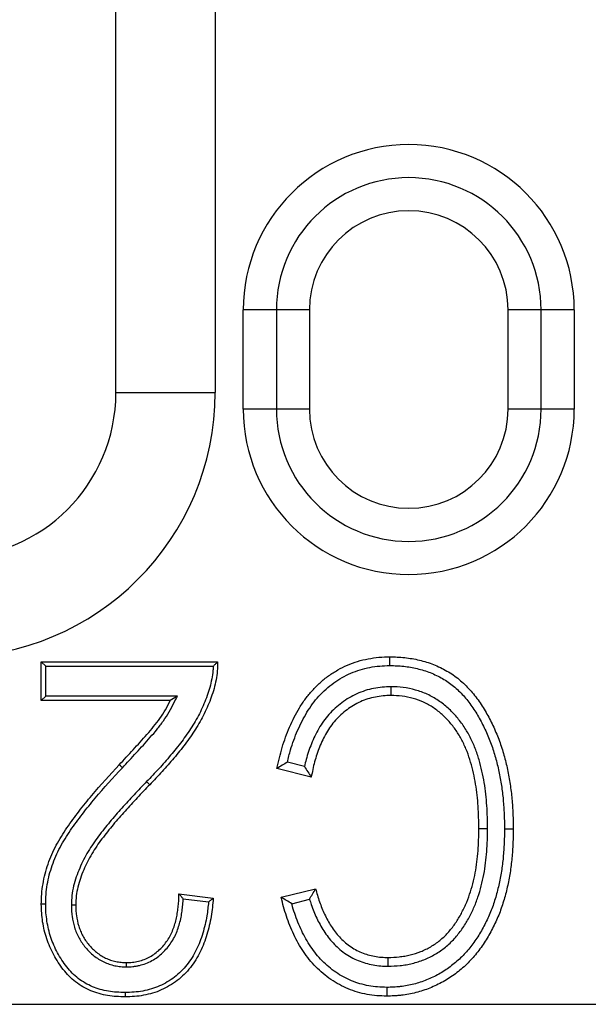
# Model space of a CAD drawing. Units: millimetres. Extents: x 2035 to 3035, y -442 to 542.
# Drawn here: x 2453 to 2470, y -442 to -412 of the extents above; entities that cross this region are included whole.
import ezdxf

# ---------------------------------------------------------------- set-up
doc = ezdxf.new("R2010")
doc.units = ezdxf.units.MM
doc.layers.add('-REIXA', color=144, linetype='Continuous')

msp = doc.modelspace()

# ---------------------------------------------------------------- linework, layer by layer
at = {"layer": '-REIXA'}
for p, q in [((2455.446, -423.008), (2455.446, -381.008)), ((2458.446, -381.008), (2458.446, -423.008)), ((2459.296, -423.508), (2459.296, -420.508)), ((2461.296, -420.508), (2459.296, -420.508)), ((2460.296, -420.508), (2460.296, -423.508)), ((2461.296, -420.508), (2461.296, -423.508)), ((2467.296, -423.508), (2467.296, -420.508)), ((2469.296, -420.508), (2467.296, -420.508)), ((2468.296, -423.508), (2468.296, -420.508)), ((2469.296, -420.508), (2469.296, -423.508)), ((2455.446, -423.008), (2458.446, -423.008)), ((2461.296, -423.508), (2459.296, -423.508)), ((2469.296, -423.508), (2467.296, -423.508)), ((2453.325, -431.286), (2453.193, -431.154)), ((2453.193, -432.323), (2453.193, -431.154)), ((2453.193, -431.154), (2458.518, -431.154)), ((2453.325, -432.192), (2453.325, -431.286)), ((2453.325, -431.286), (2458.386, -431.286)), ((2463.757, -431.905), (2463.756, -432.169)), ((2453.325, -432.192), (2453.193, -432.323)), ((2457.089, -432.323), (2453.193, -432.323)), ((2457.304, -432.192), (2453.325, -432.192)), ((2457.304, -432.192), (2457.089, -432.323)), ((2461.35, -434.637), (2460.311, -434.377)), ((2461.145, -434.313), (2460.627, -434.183)), ((2456.374, -434.775), (2456.468, -434.866)), ((2466.679, -436.197), (2466.415, -436.197)), ((2467.189, -436.197), (2467.454, -436.197)), ((2460.441, -438.273), (2461.48, -438.013)), ((2457.349, -438.167), (2458.388, -438.297)), ((2457.478, -438.316), (2458.246, -438.412)), ((2454.101, -438.5), (2454.232, -438.502)), ((2460.761, -438.466), (2461.297, -438.332)), ((2463.675, -440.356), (2463.673, -440.091)), ((2455.764, -440.376), (2455.764, -440.245)), ((2296.246, -441.508), (2533.746, -441.508))]:
    msp.add_line(p, q, dxfattribs=at)
for points in [[(2463.724, -431.265), (2463.724, -431.186), (2463.724, -431.106), (2463.724, -431)], [(2455.641, -434.354), (2455.612, -434.328), (2455.584, -434.301), (2455.545, -434.265)], [(2453.325, -438.482), (2453.285, -438.482), (2453.246, -438.482), (2453.193, -438.482)], [(2463.632, -440.996), (2463.632, -441.075), (2463.631, -441.154), (2463.63, -441.26)], [(2455.726, -441.153), (2455.726, -441.192), (2455.726, -441.232), (2455.726, -441.284)]]:
    msp.add_lwpolyline(points, dxfattribs=at)
for centre, radius, start, end in [((2464.296, -420.508), 5, 0, 180), ((2464.296, -420.508), 4, 0, 180), ((2464.296, -420.508), 3, 0, 180), ((2450.446, -423.008), 8, 180, 0), ((2450.446, -423.008), 5, 180, 0), ((2464.296, -423.508), 5, 180, 0), ((2464.296, -423.508), 4, 180, 0), ((2464.296, -423.508), 3, 180, 0)]:
    msp.add_arc(centre, radius, start, end, dxfattribs=at)
for points, knots in [([(2458.518, -431.154), (2458.518, -431.245), (2458.518, -431.336), (2458.503, -431.516), (2458.489, -431.606), (2458.454, -431.784), (2458.435, -431.872), (2458.387, -432.047), (2458.358, -432.133), (2458.267, -432.389), (2458.196, -432.556), (2458.076, -432.8), (2458.034, -432.88), (2457.946, -433.038), (2457.898, -433.115), (2457.752, -433.344), (2457.648, -433.493), (2457.431, -433.783), (2457.316, -433.923), (2457.082, -434.2), (2456.963, -434.337), (2456.72, -434.605), (2456.594, -434.735), (2456.468, -434.866)], [0, 0, 0, 0, 0.0625, 0.0625, 0.125, 0.125, 0.1875, 0.1875, 0.25, 0.25, 0.375, 0.375, 0.4375, 0.4375, 0.5, 0.5, 0.625, 0.625, 0.75, 0.75, 0.875, 0.875, 1, 1, 1, 1]), ([(2458.386, -431.286), (2458.408, -431.264), (2458.43, -431.242), (2458.452, -431.22), (2458.474, -431.198), (2458.496, -431.176), (2458.518, -431.154)], [0, 0, 0, 0, 0.00075575, 0.00075575, 0.00075575, 0.001511501, 0.001511501, 0.001511501, 0.001511501]), ([(2460.311, -434.377), (2460.359, -434.163), (2460.408, -433.95), (2460.534, -433.531), (2460.609, -433.324), (2460.782, -432.922), (2460.881, -432.726), (2461.052, -432.446), (2461.113, -432.355), (2461.243, -432.179), (2461.312, -432.094), (2461.459, -431.932), (2461.537, -431.855), (2461.699, -431.707), (2461.784, -431.638), (2461.962, -431.511), (2462.055, -431.452), (2462.245, -431.343), (2462.343, -431.293), (2462.544, -431.208), (2462.647, -431.17), (2462.857, -431.106), (2462.963, -431.081), (2463.178, -431.04), (2463.287, -431.023), (2463.505, -431.004), (2463.614, -431.002), (2463.724, -431)], [0, 0, 0, 0, 0.125, 0.125, 0.25, 0.25, 0.375, 0.375, 0.4375, 0.4375, 0.5, 0.5, 0.5625, 0.5625, 0.625, 0.625, 0.6875, 0.6875, 0.75, 0.75, 0.8125, 0.8125, 0.875, 0.875, 0.9375, 0.9375, 1, 1, 1, 1]), ([(2463.724, -431), (2463.799, -431.001), (2463.874, -431.002), (2464.023, -431.009), (2464.098, -431.015), (2464.247, -431.032), (2464.321, -431.042), (2464.469, -431.067), (2464.543, -431.082), (2464.689, -431.116), (2464.761, -431.136), (2464.904, -431.18), (2464.975, -431.205), (2465.114, -431.26), (2465.183, -431.291), (2465.318, -431.356), (2465.384, -431.391), (2465.579, -431.504), (2465.703, -431.589), (2465.877, -431.732), (2465.932, -431.782), (2466.04, -431.887), (2466.092, -431.94), (2466.193, -432.051), (2466.241, -432.108), (2466.334, -432.226), (2466.378, -432.287), (2466.465, -432.409), (2466.507, -432.471), (2466.586, -432.598), (2466.624, -432.663), (2466.696, -432.795), (2466.731, -432.861), (2466.799, -432.995), (2466.831, -433.062), (2466.925, -433.267), (2466.983, -433.405), (2467.061, -433.616), (2467.085, -433.687), (2467.13, -433.83), (2467.151, -433.902), (2467.212, -434.118), (2467.249, -434.264), (2467.31, -434.557), (2467.337, -434.705), (2467.382, -435.001), (2467.399, -435.15), (2467.426, -435.448), (2467.437, -435.598), (2467.45, -435.897), (2467.452, -436.047), (2467.454, -436.197)], [0, 0, 0, 0, 0.03125, 0.03125, 0.0625, 0.0625, 0.09375, 0.09375, 0.125, 0.125, 0.15625, 0.15625, 0.1875, 0.1875, 0.21875, 0.21875, 0.25, 0.25, 0.3125, 0.3125, 0.34375, 0.34375, 0.375, 0.375, 0.40625, 0.40625, 0.4375, 0.4375, 0.46875, 0.46875, 0.5, 0.5, 0.53125, 0.53125, 0.5625, 0.5625, 0.625, 0.625, 0.65625, 0.65625, 0.6875, 0.6875, 0.75, 0.75, 0.8125, 0.8125, 0.875, 0.875, 0.9375, 0.9375, 1, 1, 1, 1]), ([(2458.386, -431.286), (2458.385, -431.329), (2458.383, -431.372), (2458.372, -431.499), (2458.359, -431.584), (2458.326, -431.756), (2458.307, -431.841), (2458.261, -432.008), (2458.234, -432.091), (2458.145, -432.34), (2458.076, -432.502), (2457.959, -432.74), (2457.919, -432.818), (2457.833, -432.971), (2457.787, -433.046), (2457.643, -433.27), (2457.541, -433.417), (2457.328, -433.701), (2457.215, -433.84), (2456.983, -434.114), (2456.865, -434.25), (2456.624, -434.515), (2456.5, -434.644), (2456.374, -434.775)], [0.0308276, 0.0308276, 0.0308276, 0.0308276, 0.0625, 0.0625, 0.125, 0.125, 0.1875, 0.1875, 0.25, 0.25, 0.375, 0.375, 0.4375, 0.4375, 0.5, 0.5, 0.625, 0.625, 0.75, 0.75, 0.875, 0.875, 1, 1, 1, 1]), ([(2460.627, -434.183), (2460.657, -434.059), (2460.688, -433.937), (2460.784, -433.616), (2460.856, -433.419), (2461.02, -433.037), (2461.114, -432.852), (2461.274, -432.59), (2461.33, -432.505), (2461.45, -432.342), (2461.513, -432.265), (2461.648, -432.117), (2461.721, -432.045), (2461.871, -431.909), (2461.946, -431.847), (2462.108, -431.732), (2462.195, -431.676), (2462.368, -431.576), (2462.456, -431.533), (2462.639, -431.455), (2462.734, -431.42), (2462.924, -431.362), (2463.02, -431.339), (2463.22, -431.301), (2463.321, -431.286), (2463.515, -431.269), (2463.616, -431.267), (2463.724, -431.265)], [0.0498005, 0.0498005, 0.0498005, 0.0498005, 0.125, 0.125, 0.25, 0.25, 0.375, 0.375, 0.4375, 0.4375, 0.5, 0.5, 0.5625, 0.5625, 0.625, 0.625, 0.6875, 0.6875, 0.75, 0.75, 0.8125, 0.8125, 0.875, 0.875, 0.9375, 0.9375, 0.9991964, 0.9991964, 0.9991964, 0.9991964]), ([(2463.724, -431.265), (2463.798, -431.266), (2463.869, -431.267), (2464.006, -431.273), (2464.074, -431.279), (2464.213, -431.294), (2464.283, -431.304), (2464.421, -431.327), (2464.487, -431.34), (2464.621, -431.372), (2464.689, -431.391), (2464.821, -431.432), (2464.884, -431.453), (2465.01, -431.503), (2465.073, -431.532), (2465.198, -431.592), (2465.258, -431.624), (2465.433, -431.725), (2465.548, -431.804), (2465.702, -431.931), (2465.752, -431.976), (2465.852, -432.073), (2465.901, -432.123), (2465.994, -432.224), (2466.036, -432.276), (2466.122, -432.385), (2466.165, -432.444), (2466.247, -432.559), (2466.286, -432.616), (2466.358, -432.733), (2466.393, -432.794), (2466.463, -432.92), (2466.497, -432.984), (2466.561, -433.111), (2466.592, -433.175), (2466.681, -433.37), (2466.738, -433.505), (2466.811, -433.704), (2466.834, -433.77), (2466.877, -433.906), (2466.897, -433.975), (2466.956, -434.185), (2466.991, -434.324), (2467.05, -434.606), (2467.076, -434.75), (2467.12, -435.035), (2467.136, -435.177), (2467.162, -435.468), (2467.173, -435.615), (2467.186, -435.903), (2467.187, -436.048), (2467.189, -436.197)], [0.0005902, 0.0005902, 0.0005902, 0.0005902, 0.03125, 0.03125, 0.0625, 0.0625, 0.09375, 0.09375, 0.125, 0.125, 0.15625, 0.15625, 0.1875, 0.1875, 0.21875, 0.21875, 0.25, 0.25, 0.3125, 0.3125, 0.34375, 0.34375, 0.375, 0.375, 0.40625, 0.40625, 0.4375, 0.4375, 0.46875, 0.46875, 0.5, 0.5, 0.53125, 0.53125, 0.5625, 0.5625, 0.625, 0.625, 0.65625, 0.65625, 0.6875, 0.6875, 0.75, 0.75, 0.8125, 0.8125, 0.875, 0.875, 0.9375, 0.9375, 0.9996117, 0.9996117, 0.9996117, 0.9996117]), ([(2463.757, -431.905), (2463.754, -431.905), (2463.752, -431.905), (2463.749, -431.905), (2463.671, -431.907), (2463.585, -431.909), (2463.407, -431.926), (2463.321, -431.939), (2463.149, -431.973), (2463.063, -431.994), (2462.892, -432.049), (2462.807, -432.082), (2462.646, -432.156), (2462.57, -432.195), (2462.417, -432.284), (2462.342, -432.335), (2462.201, -432.44), (2462.135, -432.495), (2462.005, -432.614), (2461.943, -432.677), (2461.826, -432.809), (2461.772, -432.878), (2461.67, -433.019), (2461.622, -433.091), (2461.533, -433.242), (2461.493, -433.32), (2461.42, -433.473), (2461.387, -433.55), (2461.292, -433.784), (2461.24, -433.944), (2461.177, -434.174), (2461.16, -434.244), (2461.145, -434.313)], [-0.0021007, -0.0021007, -0.0021007, -0.0021007, 0, 0, 0, 0.0625, 0.0625, 0.125, 0.125, 0.1875, 0.1875, 0.25, 0.25, 0.3125, 0.3125, 0.375, 0.375, 0.4375, 0.4375, 0.5, 0.5, 0.5625, 0.5625, 0.625, 0.625, 0.6875, 0.6875, 0.75, 0.75, 0.875, 0.875, 0.9281023, 0.9281023, 0.9281023, 0.9281023]), ([(2466.679, -436.197), (2466.679, -436.195), (2466.679, -436.194), (2466.679, -436.193), (2466.675, -435.968), (2466.671, -435.735), (2466.641, -435.269), (2466.616, -435.036), (2466.538, -434.569), (2466.487, -434.339), (2466.385, -433.996), (2466.347, -433.882), (2466.26, -433.655), (2466.21, -433.543), (2466.098, -433.325), (2466.036, -433.219), (2465.9, -433.013), (2465.825, -432.914), (2465.665, -432.725), (2465.579, -432.635), (2465.392, -432.467), (2465.293, -432.39), (2465.083, -432.249), (2464.971, -432.186), (2464.738, -432.08), (2464.62, -432.037), (2464.377, -431.969), (2464.253, -431.943), (2464.001, -431.912), (2463.877, -431.908), (2463.765, -431.905), (2463.762, -431.905), (2463.76, -431.905), (2463.757, -431.905)], [-0.000689, -0.000689, -0.000689, -0.000689, 0, 0, 0, 0.125, 0.125, 0.25, 0.25, 0.375, 0.375, 0.4375, 0.4375, 0.5, 0.5, 0.5625, 0.5625, 0.625, 0.625, 0.6875, 0.6875, 0.75, 0.75, 0.8125, 0.8125, 0.875, 0.875, 0.9375, 0.9375, 1, 1, 1, 1.001468, 1.001468, 1.001468, 1.001468]), ([(2455.545, -434.265), (2455.687, -434.114), (2455.829, -433.962), (2456.039, -433.732), (2456.109, -433.655), (2456.249, -433.502), (2456.318, -433.425), (2456.454, -433.268), (2456.522, -433.19), (2456.653, -433.028), (2456.716, -432.946), (2456.835, -432.776), (2456.892, -432.688), (2456.994, -432.508), (2457.042, -432.416), (2457.089, -432.323)], [0, 0, 0, 0, 0.25, 0.25, 0.375, 0.375, 0.5, 0.5, 0.625, 0.625, 0.75, 0.75, 0.875, 0.875, 1, 1, 1, 1]), ([(2455.641, -434.354), (2455.783, -434.204), (2455.926, -434.051), (2456.136, -433.82), (2456.205, -433.744), (2456.346, -433.591), (2456.417, -433.511), (2456.554, -433.354), (2456.623, -433.274), (2456.756, -433.109), (2456.821, -433.024), (2456.945, -432.848), (2457.004, -432.757), (2457.11, -432.57), (2457.159, -432.476), (2457.206, -432.383), (2457.239, -432.319), (2457.272, -432.256), (2457.304, -432.192)], [0.000264, 0.000264, 0.000264, 0.000264, 0.25, 0.25, 0.375, 0.375, 0.5, 0.5, 0.625, 0.625, 0.75, 0.75, 0.875, 0.875, 1, 1, 1, 1.086225, 1.086225, 1.086225, 1.086225]), ([(2463.756, -432.169), (2463.677, -432.171), (2463.599, -432.174), (2463.442, -432.188), (2463.364, -432.2), (2463.209, -432.231), (2463.132, -432.25), (2462.982, -432.297), (2462.909, -432.326), (2462.765, -432.392), (2462.695, -432.428), (2462.559, -432.508), (2462.493, -432.552), (2462.367, -432.646), (2462.307, -432.697), (2462.19, -432.803), (2462.135, -432.859), (2462.03, -432.978), (2461.982, -433.039), (2461.889, -433.167), (2461.846, -433.233), (2461.766, -433.369), (2461.729, -433.439), (2461.662, -433.581), (2461.63, -433.654), (2461.542, -433.873), (2461.492, -434.023), (2461.41, -434.327), (2461.379, -434.482), (2461.35, -434.637)], [0, 0, 0, 0, 0.0625, 0.0625, 0.125, 0.125, 0.1875, 0.1875, 0.25, 0.25, 0.3125, 0.3125, 0.375, 0.375, 0.4375, 0.4375, 0.5, 0.5, 0.5625, 0.5625, 0.625, 0.625, 0.6875, 0.6875, 0.75, 0.75, 0.875, 0.875, 1, 1, 1, 1]), ([(2466.415, -436.197), (2466.411, -435.971), (2466.407, -435.745), (2466.377, -435.294), (2466.353, -435.069), (2466.279, -434.623), (2466.229, -434.402), (2466.133, -434.077), (2466.098, -433.97), (2466.016, -433.759), (2465.97, -433.655), (2465.867, -433.454), (2465.81, -433.356), (2465.685, -433.168), (2465.617, -433.077), (2465.47, -432.905), (2465.392, -432.823), (2465.224, -432.672), (2465.135, -432.602), (2464.947, -432.476), (2464.848, -432.42), (2464.642, -432.327), (2464.536, -432.288), (2464.318, -432.227), (2464.207, -432.204), (2463.982, -432.177), (2463.869, -432.173), (2463.756, -432.169)], [0, 0, 0, 0, 0.125, 0.125, 0.25, 0.25, 0.375, 0.375, 0.4375, 0.4375, 0.5, 0.5, 0.5625, 0.5625, 0.625, 0.625, 0.6875, 0.6875, 0.75, 0.75, 0.8125, 0.8125, 0.875, 0.875, 0.9375, 0.9375, 1, 1, 1, 1]), ([(2453.193, -438.482), (2453.196, -438.379), (2453.198, -438.275), (2453.214, -438.07), (2453.227, -437.967), (2453.262, -437.764), (2453.282, -437.662), (2453.333, -437.462), (2453.365, -437.364), (2453.432, -437.169), (2453.469, -437.072), (2453.551, -436.883), (2453.597, -436.791), (2453.694, -436.608), (2453.745, -436.519), (2453.853, -436.343), (2453.909, -436.256), (2454.026, -436.086), (2454.085, -436.001), (2454.207, -435.835), (2454.27, -435.753), (2454.397, -435.591), (2454.461, -435.51), (2454.59, -435.349), (2454.655, -435.269), (2454.987, -434.874), (2455.266, -434.569), (2455.545, -434.265)], [0, 0, 0, 0, 0.0625, 0.0625, 0.125, 0.125, 0.1875, 0.1875, 0.25, 0.25, 0.3125, 0.3125, 0.375, 0.375, 0.4375, 0.4375, 0.5, 0.5, 0.5625, 0.5625, 0.625, 0.625, 0.6875, 0.6875, 0.75, 0.75, 1, 1, 1, 1]), ([(2453.325, -438.482), (2453.327, -438.379), (2453.329, -438.281), (2453.345, -438.084), (2453.357, -437.986), (2453.391, -437.789), (2453.41, -437.69), (2453.459, -437.5), (2453.49, -437.405), (2453.555, -437.214), (2453.591, -437.122), (2453.67, -436.939), (2453.714, -436.85), (2453.808, -436.672), (2453.858, -436.585), (2453.963, -436.414), (2454.019, -436.329), (2454.133, -436.161), (2454.192, -436.078), (2454.312, -435.914), (2454.374, -435.834), (2454.5, -435.672), (2454.564, -435.591), (2454.692, -435.431), (2454.756, -435.352), (2455.085, -434.961), (2455.362, -434.657), (2455.641, -434.354)], [0.0005552, 0.0005552, 0.0005552, 0.0005552, 0.0625, 0.0625, 0.125, 0.125, 0.1875, 0.1875, 0.25, 0.25, 0.3125, 0.3125, 0.375, 0.375, 0.4375, 0.4375, 0.5, 0.5, 0.5625, 0.5625, 0.625, 0.625, 0.6875, 0.6875, 0.75, 0.75, 0.999867, 0.999867, 0.999867, 0.999867]), ([(2460.627, -434.183), (2460.574, -434.216), (2460.521, -434.248), (2460.468, -434.28), (2460.416, -434.312), (2460.363, -434.345), (2460.311, -434.377)], [0, 0, 0, 0, 0.000772556, 0.000772556, 0.000772556, 0.001545113, 0.001545113, 0.001545113, 0.001545113]), ([(2461.145, -434.313), (2461.178, -434.367), (2461.212, -434.421), (2461.246, -434.475), (2461.281, -434.529), (2461.315, -434.583), (2461.35, -434.637)], [0, 0, 0, 0, 0.000774052, 0.000774052, 0.000774052, 0.001548111, 0.001548111, 0.001548111, 0.001548111]), ([(2456.374, -434.775), (2456.248, -434.905), (2456.12, -435.037), (2455.87, -435.304), (2455.747, -435.439), (2455.502, -435.712), (2455.381, -435.851), (2455.147, -436.134), (2455.032, -436.277), (2454.865, -436.499), (2454.81, -436.576), (2454.706, -436.731), (2454.656, -436.809), (2454.559, -436.969), (2454.513, -437.052), (2454.428, -437.22), (2454.388, -437.306), (2454.279, -437.565), (2454.216, -437.743), (2454.147, -438.023), (2454.13, -438.12), (2454.109, -438.311), (2454.105, -438.405), (2454.101, -438.496), (2454.101, -438.497), (2454.101, -438.499), (2454.101, -438.5)], [0.000049, 0.000049, 0.000049, 0.000049, 0.125, 0.125, 0.25, 0.25, 0.375, 0.375, 0.5, 0.5, 0.5625, 0.5625, 0.625, 0.625, 0.6875, 0.6875, 0.75, 0.75, 0.875, 0.875, 0.9375, 0.9375, 1, 1, 1, 1.000855, 1.000855, 1.000855, 1.000855]), ([(2456.468, -434.866), (2456.342, -434.997), (2456.215, -435.128), (2455.967, -435.393), (2455.844, -435.528), (2455.6, -435.798), (2455.481, -435.936), (2455.249, -436.217), (2455.135, -436.359), (2454.971, -436.577), (2454.917, -436.651), (2454.816, -436.802), (2454.767, -436.879), (2454.673, -437.035), (2454.629, -437.114), (2454.546, -437.277), (2454.508, -437.36), (2454.402, -437.611), (2454.341, -437.784), (2454.276, -438.049), (2454.26, -438.139), (2454.241, -438.32), (2454.236, -438.411), (2454.232, -438.502)], [0, 0, 0, 0, 0.125, 0.125, 0.25, 0.25, 0.375, 0.375, 0.5, 0.5, 0.5625, 0.5625, 0.625, 0.625, 0.6875, 0.6875, 0.75, 0.75, 0.875, 0.875, 0.9375, 0.9375, 1, 1, 1, 1]), ([(2467.454, -436.197), (2467.452, -436.345), (2467.45, -436.494), (2467.437, -436.79), (2467.426, -436.938), (2467.398, -437.233), (2467.381, -437.381), (2467.334, -437.674), (2467.306, -437.819), (2467.242, -438.109), (2467.203, -438.252), (2467.117, -438.536), (2467.069, -438.676), (2466.957, -438.951), (2466.894, -439.086), (2466.757, -439.349), (2466.684, -439.478), (2466.526, -439.729), (2466.44, -439.85), (2466.254, -440.081), (2466.154, -440.191), (2465.994, -440.346), (2465.939, -440.395), (2465.826, -440.491), (2465.768, -440.538), (2465.649, -440.627), (2465.588, -440.669), (2465.464, -440.75), (2465.4, -440.788), (2465.206, -440.897), (2465.073, -440.962), (2464.797, -441.072), (2464.656, -441.118), (2464.44, -441.172), (2464.367, -441.187), (2464.221, -441.214), (2464.148, -441.225), (2464.038, -441.239), (2464.001, -441.243), (2463.927, -441.25), (2463.89, -441.252), (2463.779, -441.258), (2463.705, -441.259), (2463.63, -441.26)], [0, 0, 0, 0, 0.0625, 0.0625, 0.125, 0.125, 0.1875, 0.1875, 0.25, 0.25, 0.3125, 0.3125, 0.375, 0.375, 0.4375, 0.4375, 0.5, 0.5, 0.5625, 0.5625, 0.625, 0.625, 0.65625, 0.65625, 0.6875, 0.6875, 0.71875, 0.71875, 0.75, 0.75, 0.8125, 0.8125, 0.875, 0.875, 0.90625, 0.90625, 0.9375, 0.9375, 0.953125, 0.953125, 0.96875, 0.96875, 1, 1, 1, 1]), ([(2467.189, -436.197), (2467.187, -436.345), (2467.186, -436.488), (2467.173, -436.773), (2467.162, -436.918), (2467.136, -437.205), (2467.119, -437.344), (2467.073, -437.626), (2467.047, -437.768), (2466.985, -438.045), (2466.949, -438.181), (2466.866, -438.453), (2466.82, -438.585), (2466.715, -438.843), (2466.656, -438.97), (2466.526, -439.221), (2466.456, -439.345), (2466.307, -439.581), (2466.228, -439.693), (2466.055, -439.906), (2465.962, -440.009), (2465.814, -440.152), (2465.764, -440.197), (2465.659, -440.286), (2465.605, -440.329), (2465.495, -440.412), (2465.44, -440.451), (2465.325, -440.524), (2465.266, -440.56), (2465.085, -440.662), (2464.964, -440.721), (2464.71, -440.822), (2464.579, -440.864), (2464.381, -440.914), (2464.315, -440.928), (2464.179, -440.952), (2464.109, -440.963), (2464.007, -440.976), (2463.973, -440.98), (2463.906, -440.986), (2463.873, -440.989), (2463.774, -440.994), (2463.704, -440.995), (2463.632, -440.996)], [0.0003923, 0.0003923, 0.0003923, 0.0003923, 0.0625, 0.0625, 0.125, 0.125, 0.1875, 0.1875, 0.25, 0.25, 0.3125, 0.3125, 0.375, 0.375, 0.4375, 0.4375, 0.5, 0.5, 0.5625, 0.5625, 0.625, 0.625, 0.65625, 0.65625, 0.6875, 0.6875, 0.71875, 0.71875, 0.75, 0.75, 0.8125, 0.8125, 0.875, 0.875, 0.90625, 0.90625, 0.9375, 0.9375, 0.953125, 0.953125, 0.96875, 0.96875, 0.9992762, 0.9992762, 0.9992762, 0.9992762]), ([(2463.673, -440.091), (2463.785, -440.087), (2463.897, -440.083), (2464.064, -440.066), (2464.119, -440.059), (2464.23, -440.039), (2464.284, -440.028), (2464.448, -439.988), (2464.555, -439.954), (2464.763, -439.871), (2464.864, -439.822), (2465.057, -439.709), (2465.149, -439.645), (2465.323, -439.504), (2465.404, -439.426), (2465.554, -439.26), (2465.624, -439.172), (2465.721, -439.035), (2465.752, -438.989), (2465.81, -438.893), (2465.838, -438.845), (2465.919, -438.697), (2465.969, -438.598), (2466.059, -438.393), (2466.099, -438.288), (2466.207, -437.97), (2466.263, -437.753), (2466.325, -437.423), (2466.341, -437.313), (2466.369, -437.091), (2466.381, -436.979), (2466.407, -436.645), (2466.412, -436.421), (2466.415, -436.197)], [0, 0, 0, 0, 0.0625, 0.0625, 0.09375, 0.09375, 0.125, 0.125, 0.1875, 0.1875, 0.25, 0.25, 0.3125, 0.3125, 0.375, 0.375, 0.4375, 0.4375, 0.46875, 0.46875, 0.5, 0.5, 0.5625, 0.5625, 0.625, 0.625, 0.75, 0.75, 0.8125, 0.8125, 0.875, 0.875, 1, 1, 1, 1]), ([(2463.675, -440.356), (2463.678, -440.356), (2463.68, -440.356), (2463.683, -440.356), (2463.795, -440.351), (2463.912, -440.347), (2464.096, -440.329), (2464.158, -440.32), (2464.281, -440.299), (2464.342, -440.286), (2464.522, -440.242), (2464.64, -440.205), (2464.872, -440.113), (2464.986, -440.057), (2465.202, -439.93), (2465.305, -439.859), (2465.501, -439.7), (2465.592, -439.612), (2465.758, -439.429), (2465.833, -439.334), (2465.94, -439.184), (2465.975, -439.131), (2466.038, -439.026), (2466.068, -438.974), (2466.153, -438.82), (2466.208, -438.712), (2466.305, -438.491), (2466.347, -438.38), (2466.462, -438.043), (2466.521, -437.813), (2466.586, -437.466), (2466.603, -437.35), (2466.632, -437.119), (2466.644, -437.005), (2466.672, -436.657), (2466.676, -436.424), (2466.679, -436.2), (2466.679, -436.199), (2466.679, -436.198), (2466.679, -436.197)], [-0.001482, -0.001482, -0.001482, -0.001482, 0, 0, 0, 0.0625, 0.0625, 0.09375, 0.09375, 0.125, 0.125, 0.1875, 0.1875, 0.25, 0.25, 0.3125, 0.3125, 0.375, 0.375, 0.4375, 0.4375, 0.46875, 0.46875, 0.5, 0.5, 0.5625, 0.5625, 0.625, 0.625, 0.75, 0.75, 0.8125, 0.8125, 0.875, 0.875, 1, 1, 1, 1.000695, 1.000695, 1.000695, 1.000695]), ([(2461.297, -438.332), (2461.326, -438.279), (2461.357, -438.226), (2461.387, -438.173), (2461.418, -438.12), (2461.449, -438.066), (2461.48, -438.013)], [0, 0, 0, 0, 0.000772134, 0.000772134, 0.000772134, 0.001544272, 0.001544272, 0.001544272, 0.001544272]), ([(2461.48, -438.013), (2461.516, -438.145), (2461.554, -438.277), (2461.645, -438.536), (2461.696, -438.663), (2461.783, -438.849), (2461.813, -438.911), (2461.88, -439.031), (2461.915, -439.09), (2461.989, -439.205), (2462.029, -439.261), (2462.112, -439.37), (2462.156, -439.422), (2462.249, -439.523), (2462.298, -439.57), (2462.401, -439.662), (2462.454, -439.705), (2462.566, -439.784), (2462.624, -439.82), (2462.745, -439.886), (2462.806, -439.916), (2462.933, -439.968), (2462.998, -439.991), (2463.13, -440.028), (2463.196, -440.044), (2463.331, -440.069), (2463.399, -440.078), (2463.536, -440.088), (2463.605, -440.09), (2463.673, -440.091)], [0, 0, 0, 0, 0.125, 0.125, 0.25, 0.25, 0.3125, 0.3125, 0.375, 0.375, 0.4375, 0.4375, 0.5, 0.5, 0.5625, 0.5625, 0.625, 0.625, 0.6875, 0.6875, 0.75, 0.75, 0.8125, 0.8125, 0.875, 0.875, 0.9375, 0.9375, 1, 1, 1, 1]), ([(2458.388, -438.297), (2458.372, -438.483), (2458.354, -438.669), (2458.307, -438.946), (2458.289, -439.037), (2458.247, -439.219), (2458.223, -439.309), (2458.17, -439.488), (2458.14, -439.577), (2458.072, -439.751), (2458.034, -439.837), (2457.953, -440.005), (2457.908, -440.087), (2457.809, -440.245), (2457.755, -440.321), (2457.58, -440.54), (2457.447, -440.673), (2457.225, -440.845), (2457.148, -440.897), (2456.987, -440.992), (2456.904, -441.036), (2456.733, -441.112), (2456.645, -441.143), (2456.466, -441.196), (2456.375, -441.218), (2456.191, -441.252), (2456.099, -441.265), (2455.913, -441.279), (2455.819, -441.282), (2455.726, -441.284)], [0, 0, 0, 0, 0.125, 0.125, 0.1875, 0.1875, 0.25, 0.25, 0.3125, 0.3125, 0.375, 0.375, 0.4375, 0.4375, 0.5, 0.5, 0.625, 0.625, 0.6875, 0.6875, 0.75, 0.75, 0.8125, 0.8125, 0.875, 0.875, 0.9375, 0.9375, 1, 1, 1, 1]), ([(2455.764, -440.245), (2455.826, -440.244), (2455.887, -440.243), (2455.978, -440.232), (2456.008, -440.228), (2456.069, -440.216), (2456.099, -440.21), (2456.188, -440.189), (2456.247, -440.172), (2456.362, -440.128), (2456.417, -440.102), (2456.524, -440.043), (2456.576, -440.009), (2456.675, -439.937), (2456.722, -439.897), (2456.811, -439.813), (2456.853, -439.769), (2456.932, -439.675), (2456.968, -439.625), (2457.036, -439.523), (2457.068, -439.471), (2457.125, -439.362), (2457.149, -439.306), (2457.216, -439.135), (2457.251, -439.017), (2457.29, -438.838), (2457.301, -438.777), (2457.319, -438.656), (2457.327, -438.595), (2457.339, -438.473), (2457.344, -438.412), (2457.348, -438.29), (2457.349, -438.229), (2457.349, -438.167)], [0, 0, 0, 0, 0.0625, 0.0625, 0.09375, 0.09375, 0.125, 0.125, 0.1875, 0.1875, 0.25, 0.25, 0.3125, 0.3125, 0.375, 0.375, 0.4375, 0.4375, 0.5, 0.5, 0.5625, 0.5625, 0.625, 0.625, 0.75, 0.75, 0.8125, 0.8125, 0.875, 0.875, 0.9375, 0.9375, 1, 1, 1, 1]), ([(2455.764, -440.376), (2455.765, -440.376), (2455.766, -440.376), (2455.767, -440.376), (2455.828, -440.375), (2455.895, -440.374), (2455.997, -440.362), (2456.03, -440.357), (2456.095, -440.345), (2456.126, -440.338), (2456.222, -440.316), (2456.288, -440.297), (2456.415, -440.249), (2456.476, -440.22), (2456.593, -440.154), (2456.649, -440.119), (2456.757, -440.039), (2456.808, -439.996), (2456.904, -439.905), (2456.95, -439.858), (2457.036, -439.755), (2457.075, -439.701), (2457.147, -439.593), (2457.182, -439.537), (2457.244, -439.418), (2457.27, -439.357), (2457.341, -439.176), (2457.378, -439.052), (2457.419, -438.862), (2457.431, -438.799), (2457.449, -438.673), (2457.457, -438.611), (2457.47, -438.484), (2457.475, -438.419), (2457.477, -438.342), (2457.478, -438.329), (2457.478, -438.316)], [-0.0012001, -0.0012001, -0.0012001, -0.0012001, 0, 0, 0, 0.0625, 0.0625, 0.09375, 0.09375, 0.125, 0.125, 0.1875, 0.1875, 0.25, 0.25, 0.3125, 0.3125, 0.375, 0.375, 0.4375, 0.4375, 0.5, 0.5, 0.5625, 0.5625, 0.625, 0.625, 0.75, 0.75, 0.8125, 0.8125, 0.875, 0.875, 0.9375, 0.9375, 0.9506941, 0.9506941, 0.9506941, 0.9506941]), ([(2457.478, -438.316), (2457.46, -438.294), (2457.441, -438.273), (2457.422, -438.251), (2457.398, -438.223), (2457.374, -438.195), (2457.349, -438.167)], [0, 0, 0, 0, 0.000658236, 0.000658236, 0.000658236, 0.001512841, 0.001512841, 0.001512841, 0.001512841]), ([(2458.246, -438.412), (2458.27, -438.393), (2458.293, -438.373), (2458.317, -438.354), (2458.341, -438.335), (2458.364, -438.316), (2458.388, -438.297)], [0, 0, 0, 0, 0.000755535, 0.000755535, 0.000755535, 0.001511071, 0.001511071, 0.001511071, 0.001511071]), ([(2460.761, -438.466), (2460.707, -438.434), (2460.653, -438.402), (2460.6, -438.37), (2460.547, -438.337), (2460.494, -438.305), (2460.441, -438.273)], [0, 0, 0, 0, 0.000772922, 0.000772922, 0.000772922, 0.001545847, 0.001545847, 0.001545847, 0.001545847]), ([(2463.63, -441.26), (2463.531, -441.258), (2463.432, -441.255), (2463.234, -441.239), (2463.136, -441.227), (2462.941, -441.19), (2462.844, -441.166), (2462.653, -441.111), (2462.559, -441.08), (2462.376, -441.004), (2462.286, -440.961), (2462.112, -440.867), (2462.027, -440.815), (2461.863, -440.703), (2461.784, -440.643), (2461.632, -440.515), (2461.559, -440.447), (2461.35, -440.236), (2461.226, -440.08), (2461.059, -439.833), (2461.006, -439.749), (2460.908, -439.577), (2460.862, -439.489), (2460.737, -439.219), (2460.664, -439.034), (2460.568, -438.752), (2460.539, -438.657), (2460.487, -438.466), (2460.464, -438.37), (2460.441, -438.273)], [0, 0, 0, 0, 0.0625, 0.0625, 0.125, 0.125, 0.1875, 0.1875, 0.25, 0.25, 0.3125, 0.3125, 0.375, 0.375, 0.4375, 0.4375, 0.5, 0.5, 0.625, 0.625, 0.6875, 0.6875, 0.75, 0.75, 0.875, 0.875, 0.9375, 0.9375, 1, 1, 1, 1]), ([(2455.726, -441.284), (2455.637, -441.282), (2455.549, -441.279), (2455.373, -441.267), (2455.285, -441.257), (2455.023, -441.213), (2454.851, -441.165), (2454.606, -441.063), (2454.527, -441.024), (2454.374, -440.935), (2454.3, -440.886), (2454.09, -440.724), (2453.966, -440.596), (2453.748, -440.317), (2453.652, -440.167), (2453.527, -439.934), (2453.487, -439.854), (2453.417, -439.692), (2453.386, -439.609), (2453.33, -439.442), (2453.304, -439.357), (2453.263, -439.185), (2453.247, -439.098), (2453.22, -438.923), (2453.21, -438.835), (2453.197, -438.659), (2453.195, -438.57), (2453.193, -438.482)], [0, 0, 0, 0, 0.0625, 0.0625, 0.125, 0.125, 0.25, 0.25, 0.3125, 0.3125, 0.375, 0.375, 0.5, 0.5, 0.625, 0.625, 0.6875, 0.6875, 0.75, 0.75, 0.8125, 0.8125, 0.875, 0.875, 0.9375, 0.9375, 1, 1, 1, 1]), ([(2455.726, -441.153), (2455.639, -441.15), (2455.553, -441.148), (2455.385, -441.136), (2455.302, -441.126), (2455.054, -441.085), (2454.891, -441.04), (2454.662, -440.944), (2454.588, -440.907), (2454.445, -440.824), (2454.375, -440.778), (2454.179, -440.627), (2454.064, -440.508), (2453.856, -440.243), (2453.765, -440.1), (2453.644, -439.874), (2453.606, -439.798), (2453.539, -439.644), (2453.509, -439.565), (2453.455, -439.403), (2453.431, -439.321), (2453.392, -439.159), (2453.376, -439.076), (2453.351, -438.906), (2453.34, -438.821), (2453.328, -438.655), (2453.326, -438.569), (2453.325, -438.482)], [0.0008533, 0.0008533, 0.0008533, 0.0008533, 0.0625, 0.0625, 0.125, 0.125, 0.25, 0.25, 0.3125, 0.3125, 0.375, 0.375, 0.5, 0.5, 0.625, 0.625, 0.6875, 0.6875, 0.75, 0.75, 0.8125, 0.8125, 0.875, 0.875, 0.9375, 0.9375, 0.9993492, 0.9993492, 0.9993492, 0.9993492]), ([(2454.101, -438.5), (2454.101, -438.501), (2454.101, -438.502), (2454.101, -438.504), (2454.102, -438.558), (2454.102, -438.614), (2454.109, -438.73), (2454.115, -438.788), (2454.141, -438.958), (2454.163, -439.068), (2454.214, -439.236), (2454.234, -439.292), (2454.28, -439.4), (2454.306, -439.452), (2454.389, -439.606), (2454.455, -439.703), (2454.568, -439.837), (2454.608, -439.88), (2454.691, -439.961), (2454.733, -440), (2454.825, -440.075), (2454.875, -440.11), (2454.974, -440.172), (2455.024, -440.2), (2455.132, -440.253), (2455.189, -440.275), (2455.3, -440.312), (2455.356, -440.328), (2455.473, -440.353), (2455.531, -440.362), (2455.649, -440.373), (2455.706, -440.375), (2455.76, -440.376), (2455.761, -440.376), (2455.762, -440.376), (2455.764, -440.376)], [-0.001442, -0.001442, -0.001442, -0.001442, 0, 0, 0, 0.0625, 0.0625, 0.125, 0.125, 0.25, 0.25, 0.3125, 0.3125, 0.375, 0.375, 0.5, 0.5, 0.5625, 0.5625, 0.625, 0.625, 0.6875, 0.6875, 0.75, 0.75, 0.8125, 0.8125, 0.875, 0.875, 0.9375, 0.9375, 1, 1, 1, 1.00135, 1.00135, 1.00135, 1.00135]), ([(2454.232, -438.502), (2454.233, -438.556), (2454.233, -438.61), (2454.24, -438.718), (2454.246, -438.772), (2454.27, -438.932), (2454.291, -439.039), (2454.338, -439.194), (2454.356, -439.245), (2454.399, -439.344), (2454.423, -439.393), (2454.5, -439.535), (2454.561, -439.625), (2454.666, -439.75), (2454.703, -439.789), (2454.78, -439.865), (2454.82, -439.901), (2454.904, -439.97), (2454.948, -440.001), (2455.04, -440.058), (2455.087, -440.085), (2455.184, -440.132), (2455.234, -440.152), (2455.337, -440.186), (2455.389, -440.201), (2455.495, -440.224), (2455.549, -440.232), (2455.656, -440.242), (2455.71, -440.243), (2455.764, -440.245)], [0, 0, 0, 0, 0.0625, 0.0625, 0.125, 0.125, 0.25, 0.25, 0.3125, 0.3125, 0.375, 0.375, 0.5, 0.5, 0.5625, 0.5625, 0.625, 0.625, 0.6875, 0.6875, 0.75, 0.75, 0.8125, 0.8125, 0.875, 0.875, 0.9375, 0.9375, 1, 1, 1, 1]), ([(2458.246, -438.412), (2458.232, -438.554), (2458.217, -438.693), (2458.179, -438.921), (2458.161, -439.01), (2458.119, -439.187), (2458.096, -439.275), (2458.045, -439.448), (2458.016, -439.533), (2457.951, -439.7), (2457.915, -439.783), (2457.836, -439.944), (2457.794, -440.022), (2457.701, -440.171), (2457.649, -440.243), (2457.483, -440.45), (2457.358, -440.576), (2457.149, -440.738), (2457.076, -440.787), (2456.924, -440.877), (2456.845, -440.918), (2456.685, -440.989), (2456.603, -441.019), (2456.433, -441.069), (2456.347, -441.09), (2456.172, -441.123), (2456.084, -441.134), (2455.908, -441.148), (2455.818, -441.151), (2455.726, -441.153)], [0.0283659, 0.0283659, 0.0283659, 0.0283659, 0.125, 0.125, 0.1875, 0.1875, 0.25, 0.25, 0.3125, 0.3125, 0.375, 0.375, 0.4375, 0.4375, 0.5, 0.5, 0.625, 0.625, 0.6875, 0.6875, 0.75, 0.75, 0.8125, 0.8125, 0.875, 0.875, 0.9375, 0.9375, 0.9991921, 0.9991921, 0.9991921, 0.9991921]), ([(2463.632, -440.996), (2463.535, -440.993), (2463.442, -440.99), (2463.264, -440.976), (2463.175, -440.965), (2463, -440.932), (2462.91, -440.91), (2462.734, -440.859), (2462.65, -440.831), (2462.486, -440.763), (2462.404, -440.724), (2462.245, -440.638), (2462.169, -440.592), (2462.02, -440.49), (2461.948, -440.435), (2461.809, -440.318), (2461.742, -440.256), (2461.55, -440.062), (2461.438, -439.922), (2461.282, -439.691), (2461.232, -439.611), (2461.141, -439.452), (2461.099, -439.371), (2460.982, -439.119), (2460.911, -438.939), (2460.82, -438.671), (2460.793, -438.583), (2460.766, -438.484), (2460.763, -438.475), (2460.761, -438.466)], [0.0010805, 0.0010805, 0.0010805, 0.0010805, 0.0625, 0.0625, 0.125, 0.125, 0.1875, 0.1875, 0.25, 0.25, 0.3125, 0.3125, 0.375, 0.375, 0.4375, 0.4375, 0.5, 0.5, 0.625, 0.625, 0.6875, 0.6875, 0.75, 0.75, 0.875, 0.875, 0.9375, 0.9375, 0.9436649, 0.9436649, 0.9436649, 0.9436649]), ([(2461.297, -438.332), (2461.313, -438.386), (2461.331, -438.44), (2461.398, -438.631), (2461.452, -438.765), (2461.545, -438.966), (2461.579, -439.033), (2461.651, -439.164), (2461.69, -439.228), (2461.771, -439.354), (2461.814, -439.415), (2461.906, -439.536), (2461.956, -439.596), (2462.062, -439.71), (2462.116, -439.762), (2462.23, -439.865), (2462.292, -439.915), (2462.422, -440.006), (2462.489, -440.048), (2462.626, -440.123), (2462.696, -440.156), (2462.841, -440.217), (2462.916, -440.242), (2463.065, -440.285), (2463.14, -440.303), (2463.293, -440.33), (2463.37, -440.341), (2463.525, -440.352), (2463.599, -440.354), (2463.667, -440.356), (2463.67, -440.356), (2463.672, -440.356), (2463.675, -440.356)], [0.0759789, 0.0759789, 0.0759789, 0.0759789, 0.125, 0.125, 0.25, 0.25, 0.3125, 0.3125, 0.375, 0.375, 0.4375, 0.4375, 0.5, 0.5, 0.5625, 0.5625, 0.625, 0.625, 0.6875, 0.6875, 0.75, 0.75, 0.8125, 0.8125, 0.875, 0.875, 0.9375, 0.9375, 1, 1, 1, 1.0024276, 1.0024276, 1.0024276, 1.0024276])]:
    msp.add_open_spline(points, degree=3, knots=knots, dxfattribs=at)

doc.saveas('drawing.dxf')
